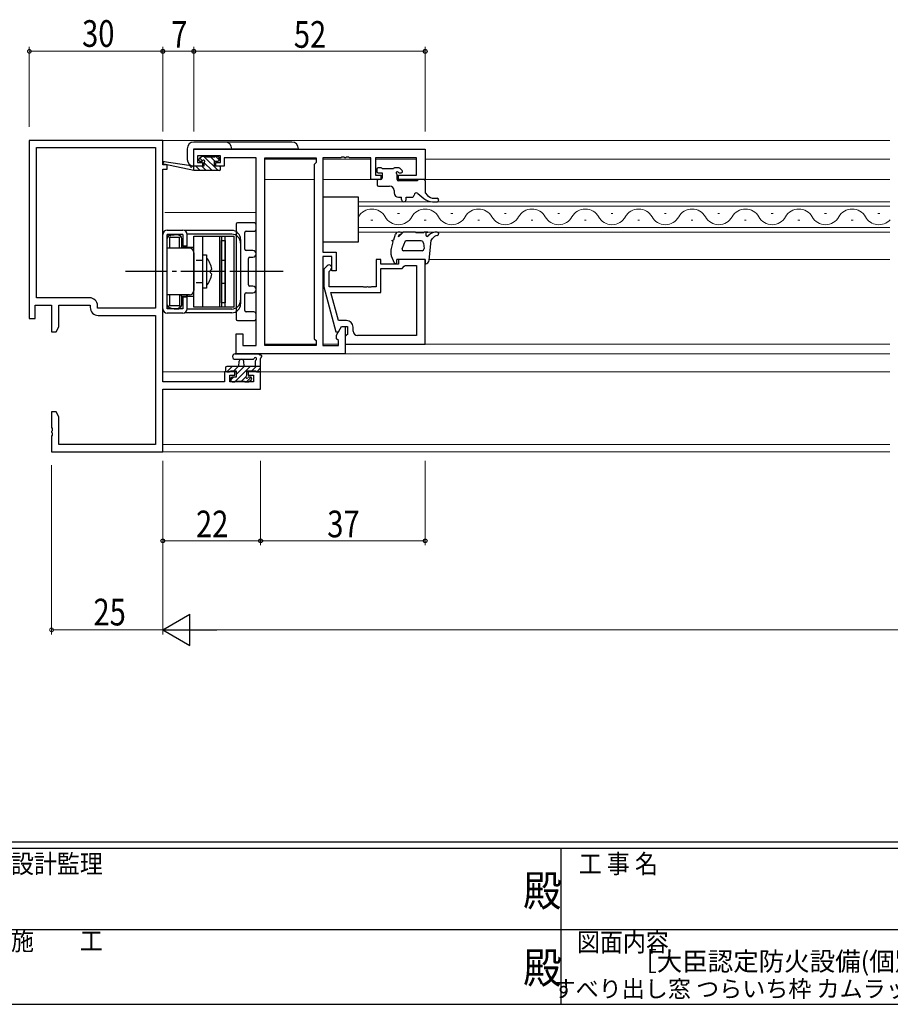
# Model space of a CAD drawing. Extents: x 0 to 793, y 0 to 564.
# Drawn here: x 266 to 462, y 0 to 221 of the extents above; entities that cross this region are included whole.
import ezdxf
from ezdxf.enums import TextEntityAlignment as Align

# ---------------------------------------------------------------- set-up
doc = ezdxf.new("R2010")
doc.units = 0
doc.linetypes.add('YCENTER_1', pattern=[13, 10, -1, 1, -1])
doc.linetypes.add('YHIDDEN_1', pattern=[4, 3, -1])
doc.layers.add('USER1', color=3, linetype='CONTINUOUS')
doc.layers.add('YKK_ZWAK', color=7, linetype='CONTINUOUS')
for name, color, linetype, lineweight in [('YKK_11', 7, 'CONTINUOUS', 30), ('YKK_12', 2, 'CONTINUOUS', 13), ('YKK_13', 4, 'CONTINUOUS', 30), ('YKK_D', 6, 'CONTINUOUS', 13)]:
    doc.layers.add(name, color=color, linetype=linetype, lineweight=lineweight)
doc.styles.get("Standard").update_dxf_attribs({"font": 'ROMANS.SHX', "bigfont": 'EXTFONT.SHX'})
doc.styles.add('text-b', font='extslim2.shx', dxfattribs={"width": 0.8, "bigfont": 'extfont2.shx'})
doc.styles.add('YKK_OSSTYLE1', font='romans.shx', dxfattribs={"width": 0.9, "bigfont": 'EXTFONT.SHX'})

# ---------------------------------------------------------------- blocks, each defined once
blk = doc.blocks.new('A201')
at = {"layer": 'YKK_ZWAK', "color": 254, "linetype": 'Continuous'}
for p, q in [((571, 35), (21, 35)), ((544, 34), (21, 34)), ((296, 34), (296, 9)), ((21, 9), (544, 9))]:
    blk.add_line(p, q, dxfattribs=at)
at = {"layer": 'YKK_ZWAK', "color": 131, "linetype": 'Continuous'}
for p, q in [((205, 21), (297, 21)), ((297, 21), (389, 21))]:
    blk.add_line(p, q, dxfattribs=at)
at = {"layer": 'YKK_ZWAK', "color": 131, "linetype": 'Continuous', "style": 'YKK_OSSTYLE1', "width": 0.9}
for s, p in [('設計監理', (207.69, 30.05)), ('工 事 名', (298.87, 30.05)), ('施\u3000\u3000工', (207.69, 17.68)), ('図面内容', (298.58, 17.47))]:
    blk.add_text(s, height=3, dxfattribs=at).set_placement(p)
at = {"layer": 'YKK_ZWAK', "color": 254, "linetype": 'Continuous', "style": 'YKK_OSSTYLE1', "width": 0.9}
for p in [(289.94, 24.75), (289.94, 12.37)]:
    blk.add_text('殿', height=5, dxfattribs=at).set_placement(p)

msp = doc.modelspace()

# ---------------------------------------------------------------- linework, layer by layer
at = {"layer": 'YKK_11', "color": 0, "linetype": 'ByBlock', "lineweight": -2}
for p, q in [((298.28, 194.13), (268.28, 194.13)), ((268.28, 194.13), (268.28, 154.13)), ((269.91, 192.5), (296.65, 192.5)), ((269.91, 158.76), (269.91, 192.5)), ((296.65, 192.5), (296.65, 156.43)), ((296.65, 192.5), (296.65, 156.43)), ((298.28, 188.63), (298.28, 194.13)), ((299.28, 188.63), (298.28, 188.63)), ((299.28, 187.63), (299.28, 188.63)), ((298.28, 139.86), (298.28, 187.63)), ((298.28, 187.63), (299.28, 187.63)), ((269.58, 154.13), (269.58, 157.13)), ((269.58, 157.13), (273.28, 157.13)), ((281.81, 158.76), (269.91, 158.76)), ((273.28, 157.13), (273.28, 151.13)), ((274.91, 157.13), (281.98, 157.13)), ((274.91, 152.22), (274.91, 157.13)), ((281.98, 157.13), (281.98, 156.6)), ((283.61, 156.43), (283.61, 156.96)), ((296.65, 156.43), (283.61, 156.43)), ((268.28, 154.13), (269.58, 154.13)), ((283.78, 154.8), (296.65, 154.8)), ((296.65, 154.8), (296.65, 125.76)), ((273.28, 151.13), (274.28, 151.13)), ((274.28, 151.13), (274.91, 152.22)), ((314.48, 142.13), (312.18, 142.13)), ((312.18, 142.13), (312.18, 139.86)), ((314.48, 141.33), (314.48, 142.13)), ((320.28, 142.13), (317.48, 142.13)), ((317.48, 142.13), (317.48, 141.33)), ((320.28, 138.23), (320.28, 142.13)), ((312.18, 139.86), (298.28, 139.86)), ((313.38, 139.86), (313.38, 141.33)), ((313.38, 141.33), (314.48, 141.33)), ((318.65, 139.86), (313.38, 139.86)), ((317.48, 141.33), (318.65, 141.33)), ((318.65, 141.33), (318.65, 139.86)), ((298.28, 138.23), (320.28, 138.23)), ((298.28, 124.13), (298.28, 138.23)), ((274.28, 133.13), (273.28, 133.13)), ((273.28, 133.13), (273.28, 129.59)), ((274.91, 132.04), (274.28, 133.13)), ((274.91, 125.76), (274.91, 132.04)), ((273.28, 129.59), (273.4, 129.41)), ((273.4, 128.86), (273.28, 128.67)), ((273.28, 128.67), (273.28, 128.59)), ((273.28, 128.59), (273.4, 128.41)), ((273.4, 129.41), (273.4, 128.86)), ((273.4, 128.41), (273.4, 127.86)), ((273.4, 127.86), (273.28, 127.67)), ((273.28, 127.67), (273.28, 124.13)), ((273.28, 124.13), (298.28, 124.13)), ((296.65, 125.76), (274.91, 125.76))]:
    msp.add_line(p, q, dxfattribs=at)
at = {"layer": 'YKK_11', "linetype": 'ByBlock', "lineweight": -2, "ltscale": 0.5}
for p, q in [((305.28, 192.13), (357.28, 192.13)), ((305.28, 188.33), (305.28, 192.13)), ((311.28, 190.63), (306.08, 190.63)), ((306.08, 190.63), (306.08, 189.13)), ((311.28, 189.13), (311.28, 190.63)), ((338.51, 190.32), (338.33, 190.2)), ((339.06, 190.32), (338.51, 190.32)), ((339.24, 190.2), (339.06, 190.32)), ((339.51, 190.32), (339.33, 190.2)), ((340.06, 190.32), (339.51, 190.32)), ((340.24, 190.2), (340.06, 190.32)), ((357.28, 192.13), (357.28, 185.33)), ((307.18, 188.33), (305.28, 188.33)), ((306.08, 189.13), (307.18, 189.13)), ((307.18, 189.13), (307.18, 188.33)), ((310.18, 188.33), (310.18, 189.13)), ((310.18, 189.13), (311.28, 189.13)), ((312.08, 188.33), (310.18, 188.33)), ((319.28, 190.2), (312.08, 190.2)), ((312.08, 190.2), (312.08, 189.4)), ((312.08, 189.4), (312.08, 188.33)), ((319.28, 148.06), (319.28, 190.2)), ((321.21, 148.06), (321.21, 190.2)), ((321.21, 148.06), (321.21, 190.2)), ((321.21, 190.2), (332.78, 190.2)), ((332.78, 189.13), (332.35, 188.7)), ((332.35, 188.7), (332.35, 149.56)), ((332.78, 190.2), (332.78, 189.13)), ((338.33, 190.2), (334.28, 190.2)), ((334.28, 190.2), (334.28, 169.03)), ((339.33, 190.2), (339.24, 190.2)), ((345.08, 190.2), (340.24, 190.2)), ((345.08, 185.33), (345.08, 190.2)), ((355.35, 190.2), (346.08, 190.2)), ((346.08, 190.2), (346.08, 186.33)), ((355.35, 186.33), (355.35, 190.2)), ((346.08, 186.33), (347.28, 186.33)), ((347.28, 186.33), (347.28, 185.33)), ((351.28, 185.33), (351.28, 186.33)), ((351.28, 186.33), (355.35, 186.33)), ((347.28, 185.33), (345.08, 185.33)), ((357.28, 185.33), (351.28, 185.33)), ((334.28, 169.03), (337.28, 169.03)), ((337.28, 169.03), (337.28, 164.83)), ((336.28, 168.03), (334.28, 168.03)), ((334.28, 168.03), (334.28, 148.06)), ((335.26, 165.96), (334.48, 165.18)), ((336.28, 164.83), (336.28, 168.03)), ((347.28, 167.33), (346.28, 167.33)), ((346.28, 167.33), (346.28, 161.23)), ((347.28, 166.33), (347.28, 167.33)), ((351.28, 166.33), (347.28, 166.33)), ((357.28, 167.33), (351.28, 167.33)), ((351.28, 167.33), (351.28, 166.33)), ((352.58, 165.83), (352.78, 166.03)), ((352.78, 166.03), (355.35, 166.03)), ((355.35, 166.03), (355.35, 150.26)), ((355.35, 166.03), (355.35, 150.26)), ((357.28, 148.33), (357.28, 167.33)), ((334.48, 165.18), (334.48, 161.24)), ((335.68, 164.68), (336.11, 165.11)), ((335.68, 161.23), (335.68, 164.68)), ((337.28, 164.83), (336.28, 164.83)), ((347.28, 159.93), (347.28, 165.33)), ((347.28, 165.33), (352.08, 165.33)), ((352.08, 165.33), (352.58, 165.83)), ((334.48, 161.24), (337.19, 151.13)), ((343.33, 161.23), (335.68, 161.23)), ((337.76, 153.63), (336.08, 159.93)), ((336.08, 159.93), (347.28, 159.93)), ((343.51, 161.11), (343.33, 161.23)), ((344.06, 161.11), (343.51, 161.11)), ((344.24, 161.23), (344.06, 161.11)), ((344.33, 161.23), (344.24, 161.23)), ((344.51, 161.11), (344.33, 161.23)), ((345.06, 161.11), (344.51, 161.11)), ((345.24, 161.23), (345.06, 161.11)), ((346.28, 161.23), (345.24, 161.23)), ((339.58, 153.63), (337.76, 153.63)), ((314.78, 146.13), (314.78, 150.63)), ((314.78, 150.63), (316.28, 150.63)), ((316.28, 150.63), (316.28, 148.06)), ((337.19, 151.13), (337.79, 151.13)), ((337.35, 150.38), (338.48, 152.33)), ((337.79, 151.13), (338.48, 152.33)), ((338.48, 152.33), (339.28, 152.33)), ((338.48, 152.33), (339.78, 152.33)), ((339.28, 152.33), (339.28, 146.13)), ((339.78, 150.53), (339.58, 150.33)), ((339.78, 152.33), (339.78, 150.53)), ((341.08, 151.26), (341.08, 152.13)), ((332.35, 149.56), (332.78, 149.13)), ((332.78, 149.13), (332.78, 148.06)), ((337.35, 149.56), (337.35, 150.38)), ((337.78, 149.13), (337.35, 149.56)), ((337.78, 148.06), (337.78, 149.13)), ((339.58, 150.33), (339.28, 150.03)), ((339.28, 150.03), (339.28, 148.33)), ((339.28, 148.33), (357.28, 148.33)), ((355.35, 150.26), (342.08, 150.26)), ((339.28, 146.13), (314.78, 146.13)), ((316.28, 148.06), (319.28, 148.06)), ((332.78, 148.06), (321.21, 148.06)), ((334.28, 148.06), (337.78, 148.06))]:
    msp.add_line(p, q, dxfattribs=at)
for centre, radius, start, end in [((335.68, 165.53), 0.6, 315, 135), ((339.58, 152.13), 1.5, 0, 90), ((342.08, 151.26), 1, 180, 270)]:
    msp.add_arc(centre, radius, start, end, dxfattribs=at)
at = {"layer": 'YKK_11', "color": 0, "linetype": 'ByBlock', "lineweight": -2}
for centre, start, end in [((281.81, 156.96), 0, 90), ((283.78, 156.6), 180, 270)]:
    msp.add_arc(centre, 1.8, start, end, dxfattribs=at)
at = {"layer": 'YKK_12'}
for p, q in [((297.98, 194.13), (461.78, 194.13)), ((332.78, 189.93), (321.22, 189.93)), ((345.08, 189.93), (334.29, 189.93)), ((355.35, 189.93), (346.09, 189.93)), ((357.28, 189.93), (461.78, 189.93)), ((332.35, 185.33), (321.21, 185.33)), ((347.29, 185.33), (334.28, 185.33)), ((461.78, 185.33), (350.98, 185.33)), ((342.28, 173.53), (342.28, 180.33)), ((342.28, 180.33), (461.78, 180.33)), ((461.78, 179.33), (342.28, 179.33)), ((298.78, 177.93), (319.28, 177.93)), ((351.08, 177.69), (351.48, 177.69)), ((363.08, 177.69), (363.48, 177.69)), ((375.08, 177.69), (375.48, 177.69)), ((387.08, 177.69), (387.48, 177.69)), ((399.08, 177.69), (399.48, 177.69)), ((411.08, 177.69), (411.48, 177.69)), ((423.08, 177.69), (423.48, 177.69)), ((435.08, 177.69), (435.48, 177.69)), ((447.08, 177.69), (447.48, 177.69)), ((459.08, 177.69), (459.48, 177.69)), ((345.08, 176.17), (345.48, 176.17)), ((357.08, 176.17), (357.48, 176.17)), ((369.08, 176.17), (369.48, 176.17)), ((381.08, 176.17), (381.48, 176.17)), ((393.08, 176.17), (393.48, 176.17)), ((405.08, 176.17), (405.48, 176.17)), ((417.08, 176.17), (417.48, 176.17)), ((429.08, 176.17), (429.48, 176.17)), ((441.08, 176.17), (441.48, 176.17)), ((453.08, 176.17), (453.48, 176.17)), ((342.28, 174.53), (461.78, 174.53)), ((461.78, 173.53), (342.28, 173.53)), ((358.21, 167.33), (461.78, 167.33)), ((332.78, 148.33), (321.22, 148.33)), ((337.78, 148.33), (334.29, 148.33)), ((339.28, 148.33), (461.78, 148.33)), ((338.98, 146.13), (461.78, 146.13)), ((298.28, 142.13), (314.78, 142.13)), ((317.18, 142.13), (461.78, 142.13)), ((297.98, 124.13), (461.78, 124.13)), ((298.28, 125.76), (461.78, 125.76))]:
    msp.add_line(p, q, dxfattribs=at)
for centre, start, end in [((345.28, 175.26), 29.2025, 150.7975), ((357.28, 175.26), 29.2025, 150.7975), ((369.28, 175.26), 29.2025, 150.7975), ((381.28, 175.26), 29.2025, 150.7975), ((393.28, 175.26), 29.2025, 150.7975), ((405.28, 175.26), 29.2025, 150.7975), ((417.28, 175.26), 29.2025, 150.7975), ((429.28, 175.26), 29.2025, 150.7975), ((441.28, 175.26), 29.2025, 150.7975), ((453.28, 175.26), 29.2025, 150.7975), ((351.28, 178.61), 209.2025, 330.7975), ((363.28, 178.61), 209.2025, 330.7975), ((375.28, 178.61), 209.2025, 330.7975), ((387.28, 178.61), 209.2025, 330.7975), ((399.28, 178.61), 209.2025, 330.7975), ((411.28, 178.61), 209.2025, 330.7975), ((423.28, 178.61), 209.2025, 330.7975), ((435.28, 178.61), 209.2025, 330.7975), ((447.28, 178.61), 209.2025, 330.7975), ((459.28, 178.61), 209.2025, 316.6703)]:
    msp.add_arc(centre, 3.44, start, end, dxfattribs=at)
at = {"layer": 'YKK_13'}
for p, q in [((327.28, 193.75), (305.28, 193.75)), ((303.78, 192.25), (303.78, 189.85)), ((305.28, 188.35), (305.28, 192.25)), ((305.28, 192.25), (328.78, 192.25)), ((346.38, 187.63), (346.38, 187.13)), ((347.38, 187.93), (346.68, 187.93)), ((346.68, 186.83), (347.58, 186.83)), ((350.18, 187.73), (347.58, 187.73)), ((347.58, 186.83), (347.58, 185.63)), ((351.38, 187.93), (350.38, 187.93)), ((350.98, 185.33), (350.98, 186.37)), ((351.45, 186.83), (351.88, 186.83)), ((352.1, 187.34), (351.6, 187.84)), ((346.48, 185.03), (346.48, 184.13)), ((347.28, 185.33), (346.78, 185.33)), ((346.78, 183.83), (349.28, 183.83)), ((355.48, 185.03), (351.28, 185.03)), ((355.78, 185.33), (355.48, 185.03)), ((356.98, 185.33), (355.78, 185.33)), ((357.28, 185.03), (357.28, 182.33)), ((350.28, 182.83), (350.28, 182.33)), ((355.61, 182.21), (356.98, 181.05)), ((357.28, 182.33), (357.83, 181.76)), ((342.28, 181.33), (334.28, 181.33)), ((334.28, 181.33), (334.28, 171.33)), ((342.28, 171.33), (342.28, 181.33)), ((351.28, 181.33), (351.98, 181.33)), ((351.98, 180.83), (351.98, 181.33)), ((352.98, 181.33), (354.28, 181.33)), ((352.98, 180.83), (352.98, 181.33)), ((358.93, 180.33), (359.95, 180.33)), ((359.28, 181.13), (359.95, 181.13)), ((314.78, 175.33), (314.78, 153.93)), ((318.78, 175.63), (315.08, 175.63)), ((319.28, 174.2), (319.28, 175.13)), ((298.28, 156.28), (298.28, 172.98)), ((299.28, 173.98), (302.78, 173.98)), ((299.28, 156.28), (299.28, 172.98)), ((302.78, 172.98), (299.28, 172.98)), ((299.78, 172.28), (299.49, 172.58)), ((299.98, 172.78), (300.08, 172.78)), ((300.08, 172.78), (300.08, 172.88)), ((300.08, 172.88), (300.88, 172.88)), ((300.88, 172.98), (301.88, 172.98)), ((300.88, 172.98), (300.88, 172.88)), ((301.88, 172.98), (301.88, 172.78)), ((302.08, 172.28), (302.38, 172.58)), ((302.78, 172.98), (302.78, 170.38)), ((313.78, 173.88), (303.22, 173.88)), ((313.78, 173.03), (303.77, 173.03)), ((303.78, 170.38), (303.78, 172.98)), ((305.28, 156.63), (305.28, 172.63)), ((305.28, 172.63), (311.48, 172.63)), ((307.28, 156.63), (307.28, 172.63)), ((311.08, 172.63), (314.28, 172.63)), ((311.08, 156.63), (311.08, 172.63)), ((311.48, 172.63), (311.48, 156.63)), ((312.28, 156.63), (312.28, 172.63)), ((314.28, 172.63), (314.28, 156.63)), ((316.71, 169.68), (316.71, 173.4)), ((317.01, 173.7), (318.78, 173.7)), ((350.21, 171.77), (350.58, 173.04)), ((351.64, 173.53), (351.44, 173.53)), ((352.15, 173.36), (351.65, 172.79)), ((354.93, 173.53), (352.52, 173.53)), ((355.23, 173.33), (355.18, 173.41)), ((356.89, 173.33), (355.23, 173.33)), ((357.89, 173.53), (357.39, 173.53)), ((357.49, 173.43), (357.89, 173.53)), ((357.49, 172.75), (357.49, 173.43)), ((357.83, 172.58), (358.09, 172.8)), ((299.28, 157.18), (299.28, 172.08)), ((299.78, 172.28), (299.78, 169.88)), ((302.08, 172.28), (299.78, 172.28)), ((302.08, 169.88), (302.08, 172.28)), ((302.58, 170.13), (302.58, 172.08)), ((303.78, 170.38), (302.78, 170.38)), ((311.48, 157.63), (311.48, 171.63)), ((311.48, 171.63), (312.28, 171.63)), ((312.28, 171.63), (312.28, 157.63)), ((315.78, 171.88), (315.78, 157.38)), ((334.28, 171.33), (342.28, 171.33)), ((349.62, 169.54), (350.07, 171.29)), ((349.76, 171.64), (350.21, 171.77)), ((350.07, 171.29), (349.76, 171.64)), ((352.12, 169.76), (352.85, 171.53)), ((356.39, 171.53), (352.85, 171.53)), ((356.89, 171.03), (357.05, 169.83)), ((358.2, 167.23), (358.63, 171.6)), ((358.63, 171.6), (358.96, 172.09)), ((304.28, 169.88), (299.28, 169.88)), ((302.58, 170.13), (302.33, 169.88)), ((302.58, 170.13), (305.28, 170.13)), ((303.78, 170.13), (303.53, 169.88)), ((303.78, 170.13), (303.78, 169.88)), ((305.28, 168.88), (305.28, 160.38)), ((307.28, 168.38), (308.08, 168.38)), ((307.28, 167.13), (307.28, 168.38)), ((308.08, 168.38), (308.08, 160.88)), ((318.53, 169.38), (317.01, 169.38)), ((349.58, 169.26), (349.58, 168.54)), ((349.66, 168.15), (350.31, 166.62)), ((356.57, 169.33), (352.39, 169.33)), ((317.58, 161.68), (317.58, 167.58)), ((317.88, 167.88), (318.53, 167.88)), ((350.88, 166.73), (350.88, 167.33)), ((357.28, 167.33), (350.88, 167.33)), ((357.28, 167.33), (357.28, 166.33)), ((309.28, 165.18), (308.98, 164.88)), ((308.98, 164.38), (308.98, 164.88)), ((309.28, 164.09), (308.98, 164.38)), ((315.78, 164.63), (314.28, 164.63)), ((307.28, 160.88), (307.28, 162.13)), ((304.28, 159.38), (299.28, 159.38)), ((299.78, 159.38), (299.78, 156.98)), ((302.08, 159.38), (302.08, 156.98)), ((302.58, 159.13), (302.33, 159.38)), ((303.53, 159.38), (303.78, 159.13)), ((303.78, 159.38), (303.78, 159.13)), ((308.08, 160.88), (307.28, 160.88)), ((316.71, 155.86), (316.71, 159.58)), ((317.01, 159.88), (318.53, 159.88)), ((318.53, 161.38), (317.88, 161.38)), ((302.58, 157.18), (302.58, 159.13)), ((302.58, 159.13), (305.28, 159.13)), ((303.78, 158.88), (302.78, 158.88)), ((302.78, 158.88), (302.78, 156.28)), ((303.78, 156.28), (303.78, 158.88)), ((312.28, 157.63), (311.48, 157.63)), ((302.78, 156.28), (299.28, 156.28)), ((302.78, 155.28), (299.28, 155.28)), ((299.78, 156.98), (299.49, 156.69)), ((302.08, 156.98), (299.78, 156.98)), ((299.98, 156.48), (300.08, 156.48)), ((300.08, 156.48), (300.08, 156.38)), ((300.08, 156.38), (300.88, 156.38)), ((300.88, 156.28), (300.88, 156.38)), ((300.88, 156.28), (301.88, 156.28)), ((301.88, 156.28), (301.88, 156.48)), ((302.08, 156.98), (302.38, 156.69)), ((313.78, 155.38), (303.22, 155.38)), ((313.78, 156.23), (303.77, 156.23)), ((311.48, 156.63), (305.28, 156.63)), ((314.28, 156.63), (311.08, 156.63)), ((318.78, 155.56), (317.01, 155.56)), ((319.28, 154.13), (319.28, 155.06)), ((315.08, 153.63), (318.78, 153.63)), ((314.56, 146.13), (319.72, 146.13)), ((314.56, 144.93), (318.52, 144.93)), ((315.38, 143.33), (315.49, 144.48)), ((316.58, 143.33), (316.48, 144.48)), ((319.08, 144.51), (319.08, 143.33)), ((320.28, 142.43), (320.28, 145.11)), ((312.38, 143.03), (312.38, 142.43)), ((320.28, 143.33), (312.68, 143.33)), ((312.68, 142.13), (313.28, 142.13)), ((313.48, 142.33), (314.78, 142.33)), ((314.78, 142.33), (314.78, 140.93)), ((317.18, 141.39), (317.18, 142.33)), ((317.18, 142.33), (319.18, 142.33)), ((319.38, 142.13), (319.98, 142.13)), ((313.58, 140.63), (313.58, 140.13)), ((314.78, 140.93), (313.88, 140.93)), ((313.88, 139.83), (314.38, 139.83)), ((314.58, 140.03), (316.68, 140.03)), ((316.88, 139.83), (317.48, 139.83)), ((317.98, 140.93), (317.65, 140.93)), ((317.7, 139.92), (318.2, 140.42))]:
    msp.add_line(p, q, dxfattribs=at)
at = {"layer": 'YKK_13', "linetype": 'ByBlock'}
for p, q in [((306.97, 190.44), (306.47, 189.94)), ((307.78, 190.53), (307.18, 190.53)), ((309.98, 190.33), (307.98, 190.33)), ((310.68, 190.53), (310.18, 190.53)), ((305.29, 187.33), (298.53, 188.74)), ((304.17, 188.51), (298.63, 189.33)), ((305.29, 188.33), (305.2, 188.35)), ((307.48, 188.33), (305.29, 188.33)), ((305.29, 187.33), (305.29, 188.33)), ((306.68, 189.43), (307.02, 189.43)), ((307.48, 188.97), (307.48, 188.33)), ((309.88, 188.33), (309.88, 189.43)), ((309.88, 189.43), (310.68, 189.43)), ((310.98, 188.33), (309.88, 188.33)), ((310.98, 189.73), (310.98, 190.23)), ((310.98, 187.33), (305.29, 187.33)), ((311.28, 187.63), (311.28, 188.03))]:
    msp.add_line(p, q, dxfattribs=at)
at = {"layer": 'YKK_13', "linetype": 'Continuous'}
for p, q in [((310.73, 187.33), (307.53, 190.53)), ((309.97, 189.43), (309.07, 190.33)), ((310.98, 189.77), (310.22, 190.53)), ((306.69, 187.33), (305.69, 188.33)), ((307.21, 189.5), (306.62, 190.09)), ((308.03, 187.33), (307.03, 188.33)), ((309.38, 187.33), (307.55, 189.16)), ((311.26, 188.14), (311.1, 188.31)), ((305.34, 187.33), (305.29, 187.39)), ((312.68, 142.13), (313.88, 143.33)), ((314.23, 142.33), (315.23, 143.33)), ((314.62, 140.03), (317.92, 143.33)), ((314.78, 141.54), (316.57, 143.33)), ((318.27, 142.33), (319.27, 143.33)), ((319.42, 142.13), (320.28, 143)), ((313.58, 140.34), (314.17, 140.93)), ((314.43, 139.84), (314.58, 139.99)), ((315.97, 140.03), (316.95, 141.01)), ((317.12, 139.83), (318.16, 140.88))]:
    msp.add_line(p, q, dxfattribs=at)
at = {"layer": 'YKK_13', "linetype": 'YHIDDEN_1', "ltscale": 0.5}
for p, q in [((307.28, 167.13), (305.28, 167.13)), ((311.48, 167.23), (312.28, 167.23)), ((307.28, 162.13), (305.28, 162.13)), ((311.48, 162.03), (312.28, 162.03))]:
    msp.add_line(p, q, dxfattribs=at)
at = {"layer": 'YKK_13', "linetype": 'YCENTER_1'}
msp.add_line((325.37, 164.63), (289.88, 164.63), dxfattribs=at)
at = {"layer": 'YKK_13'}
for centre, radius, start, end in [((305.28, 192.25), 1.5, 90, 180), ((312.28, 192.25), 1.5, 0, 90), ((327.28, 192.25), 1.5, 0, 90), ((305.28, 189.85), 1.5, 180, 270), ((346.68, 187.63), 0.3, 90, 180), ((346.68, 187.13), 0.3, 180, 270), ((347.38, 187.73), 0.2, 0, 90), ((350.38, 187.73), 0.2, 90, 180), ((350.98, 186.83), 0.25, 33.0557, 236.9443), ((350.68, 186.37), 0.3, 0, 56.9443), ((351.45, 187.13), 0.3, 213.0557, 270), ((351.38, 187.63), 0.3, 45, 90), ((351.88, 187.13), 0.3, 270, 45), ((346.78, 185.03), 0.3, 90, 180), ((346.78, 184.13), 0.3, 180, 270), ((347.28, 185.63), 0.3, 270, 0), ((349.28, 182.83), 1, 0, 90), ((351.28, 185.33), 0.3, 180, 270), ((356.98, 185.03), 0.3, 0, 90), ((351.28, 182.33), 1, 180, 270), ((354.28, 181.83), 0.5, 270, 0), ((355.28, 181.83), 0.5, 49.6715, 180), ((359.28, 183.13), 2, 223.4323, 270), ((352.48, 180.83), 0.5, 180, 0), ((358.93, 183.33), 3, 229.6715, 270), ((359.95, 180.73), 0.4, 270, 90), ((315.08, 175.33), 0.3, 89.9996, 179.9996), ((318.78, 175.13), 0.5, 359.9996, 89.9996), ((299.28, 172.98), 1, 90, 180), ((299.98, 172.08), 0.7, 90, 180), ((301.88, 172.08), 0.7, 0, 90), ((302.78, 172.98), 1, 0, 90), ((313.78, 171.88), 2, 0, 90), ((313.78, 171.03), 2, 0, 90), ((317.01, 173.4), 0.3, 89.9996, 179.9996), ((318.78, 174.2), 0.5, 269.9996, 359.9996), ((351.44, 172.53), 1, 90, 149.6157), ((351.67, 172.43), 0.5, 92.224, 165.9718), ((350.9, 173.45), 1, 289.812, 318.726), ((351.64, 173.23), 0.3, 272.224, 90), ((352.52, 173.03), 0.5, 90, 138.726), ((354.93, 173.23), 0.3, 35.5377, 90), ((357.39, 172.82), 0.713, 89.6137, 133.9941), ((357.71, 172.75), 0.213, 179.9796, 304.9919), ((360.05, 170.53), 3, 92.1673, 130.8197), ((360.2, 171.25), 1.5, 97.7033, 145.8873), ((359.95, 173.13), 0.4, 277.7033, 92.1673), ((351.22, 172.55), 0.0348, 167.2936, 289.812), ((356.39, 171.03), 0.5, 0, 90), ((304.28, 168.88), 1, 0, 90), ((317.01, 169.68), 0.3, 179.9996, 269.9996), ((318.53, 168.63), 0.75, 269.9996, 89.9996), ((350.58, 169.26), 1, 163.9031, 180), ((350.58, 168.54), 1, 180, 202.8147), ((352.39, 169.63), 0.3, 154.9456, 270), ((356.55, 169.83), 0.5, 272.2372, 0), ((304.7, 164.63), 4.61, 6.8193, 42.8456), ((317.88, 167.58), 0.3, 89.9996, 179.9996), ((350.58, 166.73), 0.3, 202.8147, 0), ((357.2, 167.33), 1, 274.7485, 354.2398), ((304.7, 164.63), 4.61, 317.1544, 353.1807), ((317.88, 161.68), 0.3, 179.9996, 269.9996), ((304.28, 160.38), 1, 270, 0), ((317.01, 159.58), 0.3, 89.9996, 179.9996), ((318.53, 160.63), 0.75, 269.9996, 89.9996), ((299.98, 157.18), 0.7, 180, 270), ((301.88, 157.18), 0.7, 270, 0), ((313.78, 158.23), 2, 270, 0), ((313.78, 157.38), 2, 270, 0), ((299.28, 156.28), 1, 180, 270), ((302.78, 156.28), 1, 270, 0), ((317.01, 155.86), 0.3, 179.9996, 269.9996), ((318.78, 155.06), 0.5, 359.9996, 89.9996), ((315.08, 153.93), 0.3, 179.9996, 269.9996), ((318.78, 154.13), 0.5, 269.9996, 359.9996), ((314.56, 145.53), 0.6, 89.9598, 269.9598), ((319.72, 145.83), 0.3, 40.5288, 90), ((320.17, 146.22), 0.3, 220.5288, 280.5288), ((315.98, 144.43), 0.5, 5.0921, 174.9079), ((318.52, 145.23), 0.3, 269.9598, 340.8102), ((319.08, 145.03), 0.3, 300, 160.8102), ((319.38, 144.51), 0.3, 120, 180), ((320.28, 145.63), 0.3, 300, 100.5288), ((320.58, 145.11), 0.3, 120, 180), ((312.68, 143.03), 0.3, 90, 180), ((312.68, 142.43), 0.3, 180, 270), ((313.28, 142.33), 0.2, 270, 0), ((319.38, 142.33), 0.2, 180, 270), ((319.98, 142.43), 0.3, 270, 0), ((313.88, 140.63), 0.3, 90, 180), ((313.88, 140.13), 0.3, 180, 270), ((314.38, 140.03), 0.2, 270, 0), ((316.88, 140.03), 0.2, 180, 270), ((317.18, 140.93), 0.25, 123.0557, 326.9443), ((316.88, 141.39), 0.3, 303.0557, 0), ((317.65, 140.63), 0.3, 90, 146.9443), ((317.48, 140.13), 0.3, 270, 315), ((317.98, 140.63), 0.3, 315, 90)]:
    msp.add_arc(centre, radius, start, end, dxfattribs=at)
at = {"layer": 'YKK_13', "linetype": 'ByBlock'}
for centre, radius, start, end in [((307.18, 190.23), 0.3, 90, 135), ((307.78, 190.33), 0.2, 0, 90), ((310.18, 190.33), 0.2, 90, 180), ((310.68, 190.23), 0.3, 0, 90), ((298.59, 189.03), 0.3, 81.5506, 258.2502), ((304.13, 188.21), 0.3, 21.5506, 81.5506), ((304.69, 188.43), 0.3, 201.5506, 320.8025), ((305.15, 188.05), 0.3, 80.8025, 140.8025), ((306.68, 189.73), 0.3, 135, 270), ((307.02, 189.73), 0.3, 270, 326.9443), ((307.48, 189.43), 0.25, 303.0557, 146.9443), ((307.78, 188.97), 0.3, 123.0557, 180), ((310.68, 189.73), 0.3, 270, 0), ((310.98, 188.03), 0.3, 0, 90), ((310.98, 187.63), 0.3, 270, 0)]:
    msp.add_arc(centre, radius, start, end, dxfattribs=at)
at = {"layer": 'YKK_D'}
for p, q in [((268.28, 197.13), (268.28, 215.13)), ((298.28, 196.13), (298.28, 215.13)), ((298.28, 197.13), (298.28, 215.13)), ((305.28, 196.13), (305.28, 215.13)), ((305.28, 196.13), (305.28, 215.13)), ((357.28, 196.13), (357.28, 215.13)), ((268.28, 214.13), (298.28, 214.13)), ((298.28, 214.13), (305.28, 214.13)), ((305.28, 214.13), (357.28, 214.13)), ((298.28, 122.13), (298.28, 103.13)), ((320.28, 122.13), (320.28, 103.13)), ((320.28, 122.13), (320.28, 103.13)), ((357.28, 122.13), (357.28, 103.13)), ((273.29, 121.13), (273.29, 83.13)), ((298.29, 121.13), (298.29, 83.13)), ((298.29, 121.13), (298.29, 83.13)), ((298.28, 104.13), (320.28, 104.13)), ((320.28, 104.13), (357.28, 104.13)), ((298.29, 84.13), (273.29, 84.13)), ((305.29, 84.13), (621.28, 84.13))]:
    msp.add_line(p, q, dxfattribs=at)
at = {"layer": 'YKK_D', "lineweight": -2}
for p, q in [((298.29, 84.13), (304.35, 87.63)), ((304.35, 80.63), (304.35, 87.63)), ((298.29, 84.13), (304.35, 80.63)), ((298.29, 84.13), (310.41, 84.13))]:
    msp.add_line(p, q, dxfattribs=at)
at = {"layer": 'YKK_D', "linetype": 'ByBlock', "const_width": 0.85}
for points in [[(268.39, 214.13, 1), (268.18, 214.13, 1)], [(298.18, 214.13, 1), (298.39, 214.13, 1)], [(273.39, 84.13, 1), (273.18, 84.13, 1)]]:
    msp.add_lwpolyline(points, format="xyb", close=True, dxfattribs=at)
at = {"layer": 'YKK_D', "linetype": 'ByBlock', "lineweight": -2}
for centre in [(298.28, 214.13), (305.28, 214.13), (305.28, 214.13), (357.28, 214.13), (298.28, 104.13), (320.28, 104.13), (320.28, 104.13), (357.28, 104.13)]:
    msp.add_circle(centre, 0.425, dxfattribs=at)

# ---------------------------------------------------------------- block references
at = {"layer": 'YKK_ZWAK', "xscale": 1.4, "yscale": 1.4, "zscale": 1.4}
msp.add_blockref('A201', (-26.6, -12.6), dxfattribs=at)

# ---------------------------------------------------------------- texts
at = {"layer": 'USER1', "color": 3}
for s, height, p in [('［大臣認定防火設備(個別認定)］BGE31', 4.2, (454.38, 9.65)), ('すべり出し窓 つらいち枠 カムラッチハンドル／18mm溝幅', 3.8, (454.38, 3.48))]:
    msp.add_text(s, height=height, dxfattribs=at).set_placement(p, align=Align.MIDDLE_CENTER)
at = {"layer": 'YKK_D', "width": 0.8}
for s, p in [('30', (280.15, 215.13)), ('25', (282.7, 85.13))]:
    msp.add_text(s, height=6, dxfattribs=at).set_placement(p)
at = {"layer": 'YKK_D', "style": 'text-b', "width": 0.8}
for s, p in [('7', (300.18, 214.93)), ('52', (327.76, 214.93)), ('22', (305.76, 104.93)), ('37', (335.26, 104.93))]:
    msp.add_text(s, height=6, dxfattribs=at).set_placement(p)

doc.saveas('drawing.dxf')
